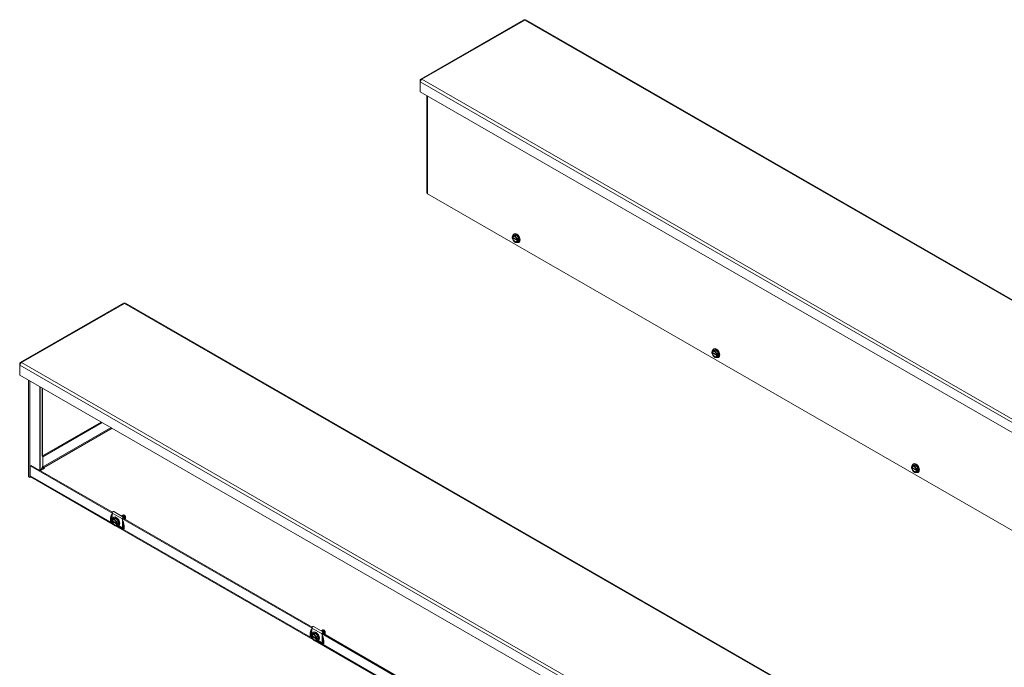
# Model space of a CAD drawing. Units: inches. Extents: x 8 to 198, y 8 to 121.
# Drawn here: x 134 to 177, y 90 to 118 of the extents above; entities that cross this region are included whole.
import ezdxf

# ---------------------------------------------------------------- set-up
doc = ezdxf.new("R2010")
doc.units = ezdxf.units.IN
doc.header["$LTSCALE"] = 12
doc.header["$MEASUREMENT"] = 0
doc.layers.add('Visible (ANSI)', color=7, linetype='Continuous', lineweight=5)
doc.layers.add('Visible Narrow (ANSI)', color=7, linetype='Continuous', lineweight=5)

msp = doc.modelspace()

# ---------------------------------------------------------------- linework, layer by layer
at = {"layer": 'Visible (ANSI)'}
for p, q in [((155.7517, 117.9359), (151.2731, 115.3568)), ((198.4044, 93.4192), (155.8305, 117.9359)), ((151.2649, 115.2993), (151.2465, 115.3099)), ((151.2465, 115.3099), (151.2465, 115.2504)), ((151.2465, 114.8156), (151.2465, 115.2504)), ((193.8348, 90.2907), (151.2465, 114.8156)), ((151.5436, 114.6446), (151.5436, 110.426)), ((193.9538, 85.9814), (151.5709, 110.3881)), ((155.244, 108.504), (155.2439, 108.5054)), ((155.2845, 108.4904), (155.2439, 108.4671)), ((155.2551, 108.4975), (155.244, 108.504)), ((155.2598, 108.5691), (155.3056, 108.5955)), ((155.4494, 108.3954), (155.2723, 108.4974)), ((155.3056, 108.5955), (155.4161, 108.6056)), ((155.3128, 108.6375), (155.3347, 108.6501)), ((155.3703, 108.5792), (155.4161, 108.6056)), ((155.4161, 108.6056), (155.5266, 108.4683)), ((155.2439, 108.4671), (155.244, 108.4656)), ((155.244, 108.4656), (155.2551, 108.4592)), ((155.2723, 108.4591), (155.4511, 108.3561)), ((155.3528, 108.2944), (155.3695, 108.2847)), ((155.4624, 108.3782), (155.4512, 108.3846)), ((155.4512, 108.3463), (155.4624, 108.3398)), ((155.4649, 108.3782), (155.4624, 108.3782)), ((155.4624, 108.3398), (155.4649, 108.3398)), ((155.5061, 108.4019), (155.4649, 108.3782)), ((155.5061, 108.3635), (155.4649, 108.3398)), ((155.4728, 108.3827), (155.5061, 108.3635)), ((155.4808, 108.4419), (155.5266, 108.4683)), ((155.4808, 108.2944), (155.5266, 108.3208)), ((155.5061, 108.3635), (155.5061, 108.4019)), ((155.5194, 108.2788), (155.5413, 108.2914)), ((155.5266, 108.4683), (155.5266, 108.3208)), ((138.3812, 105.6458), (133.9026, 103.0668)), ((181.034, 81.1291), (138.46, 105.6458)), ((163.906, 103.5158), (163.906, 103.5173)), ((163.9172, 103.5094), (163.906, 103.5158)), ((163.9465, 103.5023), (163.906, 103.4789)), ((163.906, 103.4789), (163.906, 103.4775)), ((163.906, 103.4775), (163.9172, 103.4711)), ((163.9219, 103.581), (163.9677, 103.6074)), ((164.1115, 103.4073), (163.9343, 103.5093)), ((163.9343, 103.471), (164.1132, 103.368)), ((163.9677, 103.6074), (164.0782, 103.6175)), ((163.9749, 103.6494), (163.9968, 103.662)), ((164.0323, 103.5911), (164.0782, 103.6175)), ((164.0782, 103.6175), (164.1887, 103.4801)), ((164.1245, 103.39), (164.1133, 103.3965)), ((164.127, 103.39), (164.1245, 103.39)), ((164.1682, 103.4137), (164.127, 103.39)), ((164.1682, 103.3754), (164.127, 103.3517)), ((164.1349, 103.3946), (164.1682, 103.3754)), ((164.1428, 103.4537), (164.1887, 103.4801)), ((164.1682, 103.3754), (164.1682, 103.4137)), ((164.1887, 103.4801), (164.1887, 103.3326)), ((133.8945, 103.0092), (133.8761, 103.0198)), ((133.8761, 103.0198), (133.8761, 102.9603)), ((133.8761, 102.5256), (133.8761, 102.9603)), ((164.0148, 103.3063), (164.0316, 103.2965)), ((164.1133, 103.3581), (164.1245, 103.3517)), ((164.1245, 103.3517), (164.127, 103.3517)), ((164.1428, 103.3062), (164.1887, 103.3326)), ((164.1815, 103.2906), (164.2034, 103.3032)), ((176.4643, 78.0006), (133.8761, 102.5256)), ((134.2653, 98.1111), (134.2653, 102.3014)), ((134.3091, 98.0859), (134.3091, 102.2762)), ((137.417, 100.4865), (134.8618, 99.0151)), ((137.4608, 100.4613), (134.8853, 98.9781)), ((134.8853, 98.9781), (134.8498, 98.9985)), ((134.8853, 98.9781), (134.8853, 98.5434)), ((172.6369, 98.6612), (172.6589, 98.6739)), ((134.3768, 98.6088), (134.333, 98.5835)), ((134.333, 98.5835), (137.9237, 96.5158)), ((134.333, 98.1488), (134.333, 98.5835)), ((134.3768, 98.6088), (137.9022, 96.5787)), ((134.9516, 98.4795), (134.7765, 98.3786)), ((134.8571, 98.4992), (134.7841, 98.383)), ((134.9073, 98.5051), (134.9075, 98.505)), ((134.9075, 98.505), (134.9073, 98.5049)), ((134.9073, 98.5049), (134.9073, 98.4542)), ((134.9073, 98.5049), (134.9516, 98.4795)), ((134.9076, 98.4541), (134.9073, 98.4542)), ((172.5681, 98.5277), (172.5681, 98.5291)), ((172.5793, 98.5212), (172.5681, 98.5277)), ((172.6086, 98.5141), (172.5681, 98.4908)), ((172.5681, 98.4908), (172.5681, 98.4893)), ((172.5681, 98.4893), (172.5793, 98.4829)), ((172.5839, 98.5928), (172.6298, 98.6192)), ((172.7735, 98.4191), (172.5964, 98.5212)), ((172.5964, 98.4828), (172.7752, 98.3798)), ((172.6298, 98.6192), (172.7402, 98.6294)), ((172.6769, 98.3181), (172.6936, 98.3084)), ((172.6944, 98.603), (172.7402, 98.6294)), ((172.7402, 98.6294), (172.8507, 98.492)), ((172.7865, 98.4019), (172.7754, 98.4083)), ((172.7754, 98.37), (172.7865, 98.3635)), ((172.789, 98.4019), (172.7865, 98.4019)), ((172.7865, 98.3635), (172.789, 98.3635)), ((172.8302, 98.4256), (172.789, 98.4019)), ((172.8302, 98.3873), (172.789, 98.3635)), ((172.7969, 98.4064), (172.8302, 98.3873)), ((172.8049, 98.4656), (172.8507, 98.492)), ((172.8049, 98.3181), (172.8507, 98.3445)), ((172.8302, 98.3873), (172.8302, 98.4256)), ((172.8435, 98.3025), (172.8655, 98.3151)), ((172.8507, 98.492), (172.8507, 98.3445)), ((134.2653, 98.1111), (134.3091, 98.0859)), ((134.3485, 98.1086), (134.3091, 98.0859)), ((137.9373, 96.0415), (134.3524, 98.106)), ((137.8908, 96.5411), (137.8908, 96.2799)), ((137.9547, 96.6086), (138.3967, 96.3541)), ((137.8692, 96.2149), (137.8735, 96.2156)), ((137.8735, 96.2139), (137.8735, 96.2153)), ((137.8847, 96.2075), (137.8735, 96.2139)), ((137.914, 96.2003), (137.8735, 96.177)), ((137.8735, 96.177), (137.8735, 96.1756)), ((137.8735, 96.1756), (137.8847, 96.1691)), ((137.8893, 96.2791), (137.9352, 96.3055)), ((137.8908, 96.2074), (137.8908, 96.187)), ((137.8908, 96.1139), (137.8908, 96.1004)), ((138.079, 96.1054), (137.9018, 96.2074)), ((137.9018, 96.1691), (138.0806, 96.0661)), ((137.9352, 96.3055), (138.0457, 96.3156)), ((137.9424, 96.3475), (137.9643, 96.3601)), ((137.9998, 96.2892), (138.0457, 96.3156)), ((138.0457, 96.3156), (138.1561, 96.1782)), ((138.1356, 96.1118), (138.0945, 96.0881)), ((138.1103, 96.1518), (138.1561, 96.1782)), ((138.1356, 96.0735), (138.1356, 96.1118)), ((138.1561, 96.1782), (138.1561, 96.0307)), ((138.2999, 96.2992), (146.5858, 91.5276)), ((138.3051, 96.4271), (138.3015, 96.4251)), ((138.3272, 96.4398), (138.3236, 96.4378)), ((138.3327, 95.8459), (138.3327, 96.2866)), ((138.3493, 96.4525), (138.3457, 96.4505)), ((138.3483, 96.2955), (138.3483, 96.2892)), ((138.3483, 96.1955), (138.3483, 95.9304)), ((138.3625, 96.3136), (146.5642, 91.5905)), ((138.3921, 96.2965), (138.3921, 96.3208)), ((138.4077, 96.3297), (138.4077, 96.2876)), ((138.4213, 96.4427), (138.4134, 96.4473)), ((138.433, 96.2815), (138.4295, 96.2795)), ((138.452, 96.2924), (138.4516, 96.2922)), ((138.4717, 96.3552), (138.4717, 96.3501)), ((138.4717, 96.3371), (138.4717, 96.3361)), ((137.8908, 96.1004), (137.8998, 96.0952)), ((137.9823, 96.0043), (137.999, 95.9946)), ((146.5994, 91.0534), (138.0288, 95.9888)), ((138.092, 96.0881), (138.0808, 96.0945)), ((138.0808, 96.0562), (138.092, 96.0498)), ((138.0945, 96.0881), (138.092, 96.0881)), ((138.092, 96.0498), (138.0945, 96.0498)), ((138.1356, 96.0735), (138.0945, 96.0498)), ((138.1006, 95.9796), (138.3327, 95.8459)), ((138.1024, 96.0926), (138.1356, 96.0735)), ((138.1103, 96.0043), (138.1561, 96.0307)), ((138.149, 95.9887), (138.1709, 96.0013)), ((138.3483, 95.9641), (138.3928, 95.9385)), ((138.3928, 95.9976), (138.3928, 95.8879)), ((146.5529, 91.5529), (146.5529, 91.2918)), ((146.6168, 91.6204), (147.0587, 91.3659)), ((146.9671, 91.4389), (146.9636, 91.4369)), ((146.9892, 91.4517), (146.9857, 91.4496)), ((147.0113, 91.4644), (147.0078, 91.4624)), ((147.0834, 91.4545), (147.0755, 91.4591)), ((146.5313, 91.2268), (146.5356, 91.2274)), ((146.5356, 91.2258), (146.5355, 91.2272)), ((146.5761, 91.2122), (146.5355, 91.1889)), ((146.5355, 91.1889), (146.5356, 91.1874)), ((146.5467, 91.2193), (146.5356, 91.2258)), ((146.5356, 91.1874), (146.5467, 91.181)), ((146.5514, 91.2909), (146.5972, 91.3173)), ((146.5529, 91.2193), (146.5529, 91.1988)), ((146.5529, 91.1258), (146.5529, 91.1123)), ((146.5529, 91.1123), (146.5618, 91.1071)), ((146.741, 91.1172), (146.5638, 91.2192)), ((146.5638, 91.1809), (146.7427, 91.0779)), ((146.5972, 91.3173), (146.7077, 91.3274)), ((146.6044, 91.3593), (146.6263, 91.3719)), ((146.6444, 91.0162), (146.6611, 91.0065)), ((146.6619, 91.301), (146.7077, 91.3274)), ((155.2614, 86.0653), (146.6909, 91.0007)), ((146.7077, 91.3274), (146.8182, 91.1901)), ((146.754, 91.0999), (146.7428, 91.1064)), ((146.7428, 91.0681), (146.754, 91.0616)), ((146.7565, 91.0999), (146.754, 91.0999)), ((146.754, 91.0616), (146.7565, 91.0616)), ((146.7977, 91.1237), (146.7565, 91.0999)), ((146.7977, 91.0853), (146.7565, 91.0616)), ((146.7627, 90.9914), (146.9948, 90.8578)), ((146.7644, 91.1045), (146.7977, 91.0853)), ((146.7724, 91.1637), (146.8182, 91.1901)), ((146.7724, 91.0162), (146.8182, 91.0426)), ((146.7977, 91.0853), (146.7977, 91.1237)), ((146.811, 91.0005), (146.8329, 91.0132)), ((146.8182, 91.1901), (146.8182, 91.0426)), ((146.9619, 91.311), (155.2478, 86.5395)), ((146.9948, 90.8578), (146.9948, 91.2984)), ((147.0104, 91.3074), (147.0104, 91.301)), ((147.0104, 91.2073), (147.0104, 90.9422)), ((147.0246, 91.3254), (155.2263, 86.6024)), ((147.0542, 91.3084), (147.0542, 91.3326)), ((147.0549, 91.0095), (147.0549, 90.8998)), ((147.0698, 91.3416), (147.0698, 91.2994)), ((147.0951, 91.2934), (147.0916, 91.2913)), ((147.114, 91.3043), (147.1137, 91.3041)), ((147.1338, 91.367), (147.1338, 91.362)), ((147.1338, 91.3489), (147.1338, 91.3479)), ((147.0104, 90.9759), (147.0549, 90.9503))]:
    msp.add_line(p, q, dxfattribs=at)
for centre, major_axis, ratio, start_param, end_param in [((151.6368, 110.426), (-0.0932, 0), 0.5758617, 0, 0.7853982), ((155.3532, 108.4219), (-0.078, 0.1354), 0.5780931, 6.0233196, 6.9199489), ((155.3532, 108.4219), (-0.0702, 0.1219), 0.5780931, 4.0963726, 6.9030691), ((155.3617, 108.4268), (-0.0642, 0.1115), 0.5780931, 5.5412997, 6.8872777), ((155.4161, 108.4581), (-0.1033, 0.1794), 0.5780931, 2.4442324, 6.8539896), ((155.4161, 108.4581), (-0.1033, 0.1794), 0.5780931, 1.0475799, 1.1012336), ((155.3532, 108.4219), (-0.078, 0.1354), 0.5780931, 4.9761221, 6.0233196), ((155.438, 108.4708), (-0.1033, 0.1794), 0.5780931, 3.1415927, 6.2831853), ((155.3532, 108.4219), (-0.078, 0.1354), 0.5780931, 4.0794928, 4.9761221), ((155.3532, 108.4219), (-0.078, 0.1354), 0.5780931, 0.9379001, 1.8345294), ((155.3532, 108.4219), (0.0702, -0.1219), 0.5780931, 4.0963726, 6.9030691), ((155.3617, 108.4268), (0.0642, -0.1115), 0.5780931, 4.112164, 6.8872777), ((155.3532, 108.4219), (0.078, -0.1354), 0.5780931, 4.9761221, 6.0233196), ((155.3532, 108.4219), (0.078, -0.1354), 0.5780931, 6.0233196, 6.9199489), ((164.0153, 103.4338), (-0.078, 0.1354), 0.5780931, 6.0233196, 6.9199489), ((164.0153, 103.4338), (-0.078, 0.1354), 0.5780931, 0.9379001, 1.8345294), ((164.0153, 103.4338), (-0.0702, 0.1219), 0.5780931, 4.0963726, 6.9030691), ((164.0153, 103.4338), (0.0702, -0.1219), 0.5780931, 4.0963726, 6.9030691), ((164.0237, 103.4386), (-0.0642, 0.1115), 0.5780931, 5.5412997, 6.8872777), ((164.0237, 103.4386), (0.0642, -0.1115), 0.5780931, 4.112164, 6.8872777), ((164.0782, 103.47), (-0.1033, 0.1794), 0.5780931, 2.4442324, 6.8539896), ((164.0782, 103.47), (-0.1033, 0.1794), 0.5780931, 1.0475799, 1.1012336), ((164.0153, 103.4338), (-0.078, 0.1354), 0.5780931, 4.9761221, 6.0233196), ((164.1001, 103.4826), (-0.1033, 0.1794), 0.5780931, 3.1415927, 6.2831853), ((164.0153, 103.4338), (-0.078, 0.1354), 0.5780931, 4.0794928, 4.9761221), ((164.0153, 103.4338), (0.078, -0.1354), 0.5780931, 4.9761221, 6.0233196), ((164.0153, 103.4338), (0.078, -0.1354), 0.5780931, 6.0233196, 6.9199489), ((172.7402, 98.4818), (-0.1033, 0.1794), 0.5780931, 2.4442324, 6.8539896), ((172.7622, 98.4945), (-0.1033, 0.1794), 0.5780931, 3.1415927, 6.2831853), ((134.9073, 98.5306), (0.0465, -0.0808), 0.5780931, 4.4383783, 5.4997209), ((134.8865, 98.4931), (-0.0313, 0), 0.5758617, 5.6753417, 5.9359773), ((134.9073, 98.5306), (0.0156, -0.0271), 0.5780931, 3.9289245, 5.4997209), ((172.6773, 98.4456), (-0.078, 0.1354), 0.5780931, 6.0233196, 6.9199489), ((172.6773, 98.4456), (-0.078, 0.1354), 0.5780931, 0.9379001, 1.8345294), ((172.6773, 98.4456), (-0.0702, 0.1219), 0.5780931, 4.0963726, 6.9030691), ((172.6773, 98.4456), (0.0702, -0.1219), 0.5780931, 4.0963726, 6.9030691), ((172.6858, 98.4505), (-0.0642, 0.1115), 0.5780931, 5.5412997, 6.8872777), ((172.6858, 98.4505), (0.0642, -0.1115), 0.5780931, 4.112164, 6.8872777), ((172.7402, 98.4818), (-0.1033, 0.1794), 0.5780931, 1.0475799, 1.1012336), ((172.6773, 98.4456), (-0.078, 0.1354), 0.5780931, 4.9761221, 6.0233196), ((172.6773, 98.4456), (0.078, -0.1354), 0.5780931, 4.9761221, 6.0233196), ((172.6773, 98.4456), (-0.078, 0.1354), 0.5780931, 4.0794928, 4.9761221), ((172.6773, 98.4456), (0.078, -0.1354), 0.5780931, 6.0233196, 6.9199489), ((134.3989, 98.1868), (-0.0465, -0.0808), 0.5780931, 5.4958534, 6.2831853), ((137.9283, 96.5626), (0.0264, 0.0459), 0.5780931, 0, 2.3542608), ((137.8437, 96.2041), (0.0312, 0.0181), 0.0016725, 1.3080301, 2.3552276), ((137.8692, 96.1894), (-0.034, -0.0108), 0.6988763, 4.4947878, 5.0183866), ((137.9827, 96.1318), (-0.078, 0.1354), 0.5780931, 6.0233196, 6.9199489), ((137.9827, 96.1318), (-0.078, 0.1354), 0.5780931, 0.9379001, 1.8345294), ((137.9827, 96.1318), (-0.0702, 0.1219), 0.5780931, 4.0963726, 6.9030691), ((137.9827, 96.1318), (0.0702, -0.1219), 0.5780931, 4.0963726, 6.9030691), ((137.9912, 96.1367), (-0.0642, 0.1115), 0.5780931, 5.5412997, 6.8872777), ((137.9912, 96.1367), (0.0642, -0.1115), 0.5780931, 4.112164, 6.8872777), ((138.0457, 96.1681), (-0.1033, 0.1794), 0.5780931, 2.4442324, 6.8539896), ((138.0457, 96.1681), (-0.1033, 0.1794), 0.5780931, 1.0475799, 1.1012336), ((137.9827, 96.1318), (-0.078, 0.1354), 0.5780931, 4.9761221, 6.0233196), ((138.0676, 96.1807), (-0.1033, 0.1794), 0.5780931, 3.1415927, 6.2831853), ((137.9827, 96.1318), (-0.078, 0.1354), 0.5780931, 4.0794928, 4.9761221), ((138.3702, 96.3081), (0.0264, 0.0459), 0.5780931, 5.4958534, 8.6374461), ((138.3702, 96.3081), (0.0155, 0.0269), 0.5780931, 5.4958534, 8.6374461), ((138.4211, 96.3843), (0.0357, -0.062), 0.5780931, 0.7873319, 2.3542608), ((138.4046, 96.3748), (0.0474, -0.0823), 0.5780931, 0, 0.8997548), ((138.4, 96.3845), (-0.0586, 0.0796), 0.5201402, 3.7568244, 3.8655918), ((137.9827, 96.1318), (0.078, -0.1354), 0.5780931, 4.9761221, 6.0233196), ((137.9827, 96.1318), (0.078, -0.1354), 0.5780931, 6.0233196, 6.9199489), ((138.424, 95.8699), (-0.0221, 0.0383), 0.5769785, 0.7844313, 1.5698295), ((146.5903, 91.5745), (0.0264, 0.0459), 0.5780931, 0, 2.3542608), ((147.0832, 91.3962), (0.0357, -0.062), 0.5780931, 0.7873319, 2.3542608), ((146.5058, 91.2159), (0.0312, 0.0181), 0.0016725, 1.3080301, 2.3552276), ((146.5313, 91.2012), (-0.034, -0.0108), 0.6988763, 4.4947878, 5.0183866), ((146.6448, 91.1437), (-0.078, 0.1354), 0.5780931, 6.0233196, 6.9199489), ((146.6448, 91.1437), (-0.078, 0.1354), 0.5780931, 0.9379001, 1.8345294), ((146.6448, 91.1437), (-0.0702, 0.1219), 0.5780931, 4.0963726, 6.9030691), ((146.6448, 91.1437), (0.0702, -0.1219), 0.5780931, 4.0963726, 6.9030691), ((146.6533, 91.1486), (-0.0642, 0.1115), 0.5780931, 5.5412997, 6.8872777), ((146.6533, 91.1486), (0.0642, -0.1115), 0.5780931, 4.112164, 6.8872777), ((146.7077, 91.1799), (-0.1033, 0.1794), 0.5780931, 2.4442324, 6.8539896), ((146.7077, 91.1799), (-0.1033, 0.1794), 0.5780931, 1.0475799, 1.1012336), ((146.6448, 91.1437), (-0.078, 0.1354), 0.5780931, 4.9761221, 6.0233196), ((146.6448, 91.1437), (0.078, -0.1354), 0.5780931, 4.9761221, 6.0233196), ((146.7296, 91.1926), (-0.1033, 0.1794), 0.5780931, 3.1415927, 6.2831853), ((146.6448, 91.1437), (-0.078, 0.1354), 0.5780931, 4.0794928, 4.9761221), ((146.6448, 91.1437), (0.078, -0.1354), 0.5780931, 6.0233196, 6.9199489), ((147.0323, 91.32), (0.0264, 0.0459), 0.5780931, 5.4958534, 8.6374461), ((147.0323, 91.32), (0.0155, 0.0269), 0.5780931, 5.4958534, 8.6374461), ((147.0666, 91.3866), (0.0474, -0.0823), 0.5780931, 0, 0.8997548), ((147.0621, 91.3963), (-0.0586, 0.0796), 0.5201402, 3.7568244, 3.8655918), ((147.0861, 90.8817), (-0.0221, 0.0383), 0.5769785, 0.7844313, 1.5698295)]:
    msp.add_ellipse(centre, major_axis=major_axis, ratio=ratio, start_param=start_param, end_param=end_param, dxfattribs=at)
for points, knots in [([(155.7518, 117.9356), (155.756, 117.9382), (155.7611, 117.9392), (155.7669, 117.9384), (155.7743, 117.9374), (155.7827, 117.9336), (155.7911, 117.9272)], [0.78733187, 0.78733187, 0.78733187, 0.78733187, 1.12870504, 1.12870504, 1.12870504, 1.57079633, 1.57079633, 1.57079633, 1.57079633]), ([(151.3268, 115.3564), (151.2985, 115.3687), (151.2709, 115.3629), (151.2569, 115.3411), (151.2514, 115.3326), (151.2479, 115.3219), (151.2465, 115.3099)], [0, 0, 0, 0, 1.128705, 1.128705, 1.128705, 1.5707963, 1.5707963, 1.5707963, 1.5707963]), ([(151.2465, 115.2504), (151.25, 115.2771), (151.2687, 115.3119), (151.2945, 115.3351), (151.3046, 115.3442), (151.3157, 115.3515), (151.3268, 115.3564)], [0, 0, 0, 0, 1.128705, 1.128705, 1.128705, 1.5707963, 1.5707963, 1.5707963, 1.5707963]), ([(138.3814, 105.6456), (138.3856, 105.6481), (138.3907, 105.6491), (138.3964, 105.6484), (138.4039, 105.6473), (138.4122, 105.6435), (138.4206, 105.6371)], [0.78733187, 0.78733187, 0.78733187, 0.78733187, 1.12870504, 1.12870504, 1.12870504, 1.57079633, 1.57079633, 1.57079633, 1.57079633]), ([(133.9563, 103.0663), (133.9281, 103.0786), (133.9005, 103.0729), (133.8864, 103.0511), (133.8809, 103.0425), (133.8774, 103.0318), (133.8761, 103.0198)], [0, 0, 0, 0, 1.128705, 1.128705, 1.128705, 1.5707963, 1.5707963, 1.5707963, 1.5707963]), ([(133.8761, 102.9603), (133.8795, 102.987), (133.8982, 103.0218), (133.9241, 103.045), (133.9342, 103.0541), (133.9452, 103.0615), (133.9563, 103.0663)], [0, 0, 0, 0, 1.128705, 1.128705, 1.128705, 1.5707963, 1.5707963, 1.5707963, 1.5707963]), ([(138.2879, 96.4167), (138.3005, 96.4214), (138.3173, 96.4195), (138.3331, 96.4113), (138.3511, 96.4019), (138.3704, 96.3833), (138.3834, 96.3628), (138.3837, 96.3622), (138.3841, 96.3617), (138.3844, 96.3611)], [0.774000231, 0.774000231, 0.774000231, 0.774000231, 0.779485593, 0.779485593, 0.779485593, 0.785735593, 0.785735593, 0.785735593, 0.785902749, 0.785902749, 0.785902749, 0.785902749]), ([(138.3767, 96.3656), (138.3639, 96.3841), (138.3462, 96.4006), (138.3296, 96.4093), (138.3156, 96.4165), (138.3009, 96.4189), (138.2889, 96.416)], [0.256744483, 0.256744483, 0.256744483, 0.256744483, 0.2625, 0.2625, 0.2625, 0.267349929, 0.267349929, 0.267349929, 0.267349929]), ([(138.4244, 96.3088), (138.4236, 96.3281), (138.4149, 96.353), (138.402, 96.3735), (138.389, 96.394), (138.3697, 96.4126), (138.3517, 96.422), (138.3337, 96.4314), (138.3144, 96.4325), (138.3014, 96.425), (138.2984, 96.4232), (138.2956, 96.421), (138.2931, 96.4182)], [0.199999998, 0.199999998, 0.199999998, 0.199999998, 0.20625, 0.20625, 0.20625, 0.2125, 0.2125, 0.2125, 0.21875, 0.21875, 0.21875, 0.220205416, 0.220205416, 0.220205416, 0.220205416]), ([(138.3051, 96.4271), (138.318, 96.4345), (138.3373, 96.4334), (138.3552, 96.424), (138.3732, 96.4146), (138.3925, 96.396), (138.4055, 96.3755), (138.4185, 96.355), (138.4271, 96.3302), (138.4279, 96.3108)], [0.823251383, 0.823251383, 0.823251383, 0.823251383, 0.829485593, 0.829485593, 0.829485593, 0.835735593, 0.835735593, 0.835735593, 0.841985595, 0.841985595, 0.841985595, 0.841985595]), ([(138.4465, 96.3215), (138.4456, 96.3409), (138.437, 96.3657), (138.4241, 96.3862), (138.4111, 96.4067), (138.3918, 96.4253), (138.3738, 96.4347), (138.3558, 96.4441), (138.3365, 96.4452), (138.3235, 96.4377), (138.3205, 96.436), (138.3177, 96.4337), (138.3152, 96.431)], [0.149999998, 0.149999998, 0.149999998, 0.149999998, 0.15625, 0.15625, 0.15625, 0.1625, 0.1625, 0.1625, 0.16875, 0.16875, 0.16875, 0.170205416, 0.170205416, 0.170205416, 0.170205416]), ([(138.3272, 96.4398), (138.3401, 96.4473), (138.3594, 96.4461), (138.3773, 96.4367), (138.3953, 96.4274), (138.4146, 96.4087), (138.4276, 96.3882), (138.4406, 96.3677), (138.4492, 96.3429), (138.45, 96.3236)], [0.873251383, 0.873251383, 0.873251383, 0.873251383, 0.879485593, 0.879485593, 0.879485593, 0.885735593, 0.885735593, 0.885735593, 0.891985595, 0.891985595, 0.891985595, 0.891985595]), ([(138.3928, 95.9976), (138.3928, 96.0166), (138.3913, 96.0366), (138.3851, 96.0782), (138.3805, 96.0996), (138.3684, 96.1431), (138.3608, 96.1651), (138.3472, 96.1983), (138.3422, 96.2096), (138.3369, 96.2209)], [3.14159265, 3.14159265, 3.14159265, 3.14159265, 3.32599459, 3.32599459, 3.51039652, 3.51039652, 3.69479846, 3.69479846, 3.79040093, 3.79040093, 3.79040093, 3.79040093]), ([(138.4686, 96.3343), (138.4677, 96.3536), (138.4591, 96.3784), (138.4462, 96.3989), (138.4332, 96.4194), (138.4139, 96.4381), (138.3959, 96.4474), (138.3779, 96.4568), (138.3586, 96.458), (138.3456, 96.4504), (138.3426, 96.4487), (138.3398, 96.4464), (138.3373, 96.4437)], [0.099999998, 0.099999998, 0.099999998, 0.099999998, 0.10625, 0.10625, 0.10625, 0.1125, 0.1125, 0.1125, 0.11875, 0.11875, 0.11875, 0.120205416, 0.120205416, 0.120205416, 0.120205416]), ([(138.3493, 96.4525), (138.3622, 96.46), (138.3815, 96.4588), (138.3994, 96.4495), (138.4174, 96.4401), (138.4367, 96.4215), (138.4497, 96.401), (138.4608, 96.3834), (138.4689, 96.3627), (138.4713, 96.345)], [0.923251383, 0.923251383, 0.923251383, 0.923251383, 0.929485593, 0.929485593, 0.929485593, 0.935735593, 0.935735593, 0.935735593, 0.941076751, 0.941076751, 0.941076751, 0.941076751]), ([(138.3822, 96.4561), (138.3842, 96.4562), (138.386, 96.4561), (138.3949, 96.4554), (138.4026, 96.453), (138.4203, 96.4438), (138.428, 96.4371), (138.4404, 96.4251), (138.4471, 96.4168), (138.4556, 96.4033), (138.4582, 96.3987), (138.4641, 96.3866), (138.4669, 96.379), (138.4712, 96.3625), (138.4717, 96.3553), (138.4717, 96.3501)], [-0.23984749, -0.23984749, -0.23984749, -0.23984749, -0.23354104, -0.23354104, -0.20562407, -0.20562407, -0.16968064, -0.16968064, -0.11717181, -0.11717181, -0.09131299, -0.09131299, -0.05011113, -0.05011113, -0.000001, -0.000001, -0.000001, -0.000001]), ([(138.4252, 96.2775), (138.4267, 96.2781), (138.4282, 96.2787), (138.4296, 96.2795), (138.4409, 96.2861), (138.4473, 96.3022), (138.4465, 96.3215)], [0.1429816384, 0.1429816384, 0.1429816384, 0.1429816384, 0.1437499997, 0.1437499997, 0.1437499997, 0.1499999982, 0.1499999982, 0.1499999982, 0.1499999982]), ([(138.45, 96.3236), (138.4509, 96.3042), (138.4444, 96.2881), (138.4331, 96.2816), (138.4331, 96.2816), (138.4331, 96.2815), (138.433, 96.2815)], [0.891985595, 0.891985595, 0.891985595, 0.891985595, 0.8982355932, 0.8982355932, 0.8982355932, 0.898251383, 0.898251383, 0.898251383, 0.898251383]), ([(138.4464, 96.2899), (138.4483, 96.2905), (138.45, 96.2913), (138.4517, 96.2923), (138.463, 96.2988), (138.4694, 96.3149), (138.4686, 96.3343)], [0.0928411545, 0.0928411545, 0.0928411545, 0.0928411545, 0.09375, 0.09375, 0.09375, 0.0999999982, 0.0999999982, 0.0999999982, 0.0999999982]), ([(146.95, 91.4285), (146.9626, 91.4333), (146.9794, 91.4314), (146.9952, 91.4231), (147.0132, 91.4138), (147.0325, 91.3951), (147.0455, 91.3746), (147.0458, 91.3741), (147.0461, 91.3735), (147.0465, 91.373)], [0.774000231, 0.774000231, 0.774000231, 0.774000231, 0.779485593, 0.779485593, 0.779485593, 0.785735593, 0.785735593, 0.785735593, 0.785902749, 0.785902749, 0.785902749, 0.785902749]), ([(147.0387, 91.3774), (147.0259, 91.396), (147.0082, 91.4125), (146.9917, 91.4211), (146.9777, 91.4284), (146.963, 91.4307), (146.951, 91.4279)], [0.256744483, 0.256744483, 0.256744483, 0.256744483, 0.2625, 0.2625, 0.2625, 0.267349929, 0.267349929, 0.267349929, 0.267349929]), ([(147.0865, 91.3207), (147.0856, 91.34), (147.077, 91.3648), (147.064, 91.3853), (147.0511, 91.4058), (147.0317, 91.4245), (147.0138, 91.4338), (146.9958, 91.4432), (146.9765, 91.4444), (146.9635, 91.4368), (146.9605, 91.4351), (146.9577, 91.4328), (146.9552, 91.4301)], [0.199999998, 0.199999998, 0.199999998, 0.199999998, 0.20625, 0.20625, 0.20625, 0.2125, 0.2125, 0.2125, 0.21875, 0.21875, 0.21875, 0.220205416, 0.220205416, 0.220205416, 0.220205416]), ([(146.9671, 91.4389), (146.9801, 91.4464), (146.9993, 91.4452), (147.0173, 91.4359), (147.0353, 91.4265), (147.0546, 91.4079), (147.0675, 91.3874), (147.0805, 91.3669), (147.0891, 91.342), (147.09, 91.3227)], [0.823251383, 0.823251383, 0.823251383, 0.823251383, 0.829485593, 0.829485593, 0.829485593, 0.835735593, 0.835735593, 0.835735593, 0.841985595, 0.841985595, 0.841985595, 0.841985595]), ([(147.1086, 91.3334), (147.1077, 91.3527), (147.0991, 91.3775), (147.0861, 91.398), (147.0732, 91.4185), (147.0538, 91.4372), (147.0359, 91.4466), (147.0179, 91.4559), (146.9986, 91.4571), (146.9856, 91.4496), (146.9826, 91.4478), (146.9798, 91.4455), (146.9773, 91.4428)], [0.149999998, 0.149999998, 0.149999998, 0.149999998, 0.15625, 0.15625, 0.15625, 0.1625, 0.1625, 0.1625, 0.16875, 0.16875, 0.16875, 0.170205416, 0.170205416, 0.170205416, 0.170205416]), ([(146.9892, 91.4517), (147.0022, 91.4591), (147.0214, 91.4579), (147.0394, 91.4486), (147.0574, 91.4392), (147.0767, 91.4206), (147.0896, 91.4001), (147.1026, 91.3796), (147.1112, 91.3547), (147.1121, 91.3354)], [0.873251383, 0.873251383, 0.873251383, 0.873251383, 0.879485593, 0.879485593, 0.879485593, 0.885735593, 0.885735593, 0.885735593, 0.891985595, 0.891985595, 0.891985595, 0.891985595]), ([(147.1307, 91.3461), (147.1298, 91.3654), (147.1212, 91.3903), (147.1082, 91.4108), (147.0952, 91.4313), (147.0759, 91.4499), (147.058, 91.4593), (147.04, 91.4687), (147.0207, 91.4698), (147.0077, 91.4623), (147.0047, 91.4605), (147.0019, 91.4583), (146.9994, 91.4555)], [0.099999998, 0.099999998, 0.099999998, 0.099999998, 0.10625, 0.10625, 0.10625, 0.1125, 0.1125, 0.1125, 0.11875, 0.11875, 0.11875, 0.120205416, 0.120205416, 0.120205416, 0.120205416]), ([(147.0113, 91.4644), (147.0243, 91.4718), (147.0435, 91.4707), (147.0615, 91.4613), (147.0795, 91.4519), (147.0988, 91.4333), (147.1117, 91.4128), (147.1228, 91.3953), (147.1309, 91.3746), (147.1334, 91.3569)], [0.923251383, 0.923251383, 0.923251383, 0.923251383, 0.929485593, 0.929485593, 0.929485593, 0.935735593, 0.935735593, 0.935735593, 0.941076751, 0.941076751, 0.941076751, 0.941076751]), ([(147.0443, 91.4679), (147.0463, 91.468), (147.0481, 91.468), (147.0569, 91.4673), (147.0646, 91.4649), (147.0824, 91.4556), (147.0901, 91.4489), (147.1024, 91.437), (147.1092, 91.4287), (147.1177, 91.4152), (147.1203, 91.4106), (147.1261, 91.3984), (147.129, 91.3908), (147.1332, 91.3743), (147.1338, 91.3671), (147.1338, 91.362)], [-0.23984749, -0.23984749, -0.23984749, -0.23984749, -0.23354104, -0.23354104, -0.20562407, -0.20562407, -0.16968064, -0.16968064, -0.11717181, -0.11717181, -0.09131299, -0.09131299, -0.05011113, -0.05011113, -0.000001, -0.000001, -0.000001, -0.000001]), ([(147.0549, 91.0095), (147.0549, 91.0284), (147.0533, 91.0485), (147.0472, 91.09), (147.0426, 91.1115), (147.0304, 91.155), (147.0228, 91.177), (147.0093, 91.2102), (147.0043, 91.2215), (146.9989, 91.2327)], [3.14159265, 3.14159265, 3.14159265, 3.14159265, 3.32599459, 3.32599459, 3.51039652, 3.51039652, 3.69479846, 3.69479846, 3.79040093, 3.79040093, 3.79040093, 3.79040093]), ([(147.0872, 91.2894), (147.0888, 91.2899), (147.0903, 91.2906), (147.0916, 91.2914), (147.1029, 91.2979), (147.1094, 91.3141), (147.1086, 91.3334)], [0.1429816384, 0.1429816384, 0.1429816384, 0.1429816384, 0.1437499997, 0.1437499997, 0.1437499997, 0.1499999982, 0.1499999982, 0.1499999982, 0.1499999982]), ([(147.1121, 91.3354), (147.1129, 91.3161), (147.1064, 91.3), (147.0952, 91.2934), (147.0951, 91.2934), (147.0951, 91.2934), (147.0951, 91.2934)], [0.891985595, 0.891985595, 0.891985595, 0.891985595, 0.8982355932, 0.8982355932, 0.8982355932, 0.898251383, 0.898251383, 0.898251383, 0.898251383]), ([(147.1085, 91.3018), (147.1103, 91.3024), (147.1121, 91.3032), (147.1137, 91.3041), (147.125, 91.3107), (147.1315, 91.3268), (147.1307, 91.3461)], [0.0928411545, 0.0928411545, 0.0928411545, 0.0928411545, 0.09375, 0.09375, 0.09375, 0.0999999982, 0.0999999982, 0.0999999982, 0.0999999982])]:
    msp.add_open_spline(points, degree=3, knots=knots, dxfattribs=at)
for points in [[(155.7911, 117.9272), (155.8059, 117.9385), (155.8205, 117.9411), (155.8304, 117.9356)], [(155.2551, 108.4975), (155.2608, 108.4975), (155.2666, 108.4975), (155.2723, 108.4974)], [(155.2723, 108.4591), (155.2666, 108.4592), (155.2608, 108.4592), (155.2551, 108.4592)], [(155.4512, 108.3463), (155.4512, 108.3496), (155.4512, 108.3528), (155.4511, 108.3561)], [(138.4206, 105.6371), (138.4355, 105.6484), (138.45, 105.651), (138.4599, 105.6455)], [(163.9172, 103.5094), (163.9229, 103.5094), (163.9286, 103.5093), (163.9343, 103.5093)], [(163.9343, 103.471), (163.9286, 103.471), (163.9229, 103.471), (163.9172, 103.4711)], [(164.1133, 103.3581), (164.1133, 103.3614), (164.1132, 103.3647), (164.1132, 103.368)], [(172.5793, 98.5212), (172.585, 98.5212), (172.5907, 98.5212), (172.5964, 98.5212)], [(172.5964, 98.4828), (172.5907, 98.4829), (172.585, 98.4829), (172.5793, 98.4829)], [(172.7754, 98.37), (172.7753, 98.3733), (172.7753, 98.3766), (172.7752, 98.3798)], [(137.8847, 96.2075), (137.8904, 96.2074), (137.8961, 96.2074), (137.9018, 96.2074)], [(137.9018, 96.1691), (137.8961, 96.1691), (137.8904, 96.1691), (137.8847, 96.1691)], [(138.4195, 96.2808), (138.4231, 96.2885), (138.4249, 96.2982), (138.4244, 96.3088)], [(138.4279, 96.3108), (138.4285, 96.2987), (138.4261, 96.2878), (138.4214, 96.2797)], [(138.4464, 96.2899), (138.4448, 96.2895), (138.4432, 96.2892), (138.4415, 96.289)], [(138.4717, 96.3501), (138.4717, 96.3478), (138.4716, 96.3457), (138.4714, 96.3438)], [(138.0808, 96.0562), (138.0807, 96.0595), (138.0807, 96.0628), (138.0806, 96.0661)], [(146.5467, 91.2193), (146.5524, 91.2193), (146.5581, 91.2193), (146.5638, 91.2192)], [(146.5638, 91.1809), (146.5581, 91.1809), (146.5524, 91.181), (146.5467, 91.181)], [(146.7428, 91.0681), (146.7428, 91.0714), (146.7428, 91.0746), (146.7427, 91.0779)], [(147.0816, 91.2927), (147.0852, 91.3003), (147.0869, 91.31), (147.0865, 91.3207)], [(147.09, 91.3227), (147.0905, 91.3105), (147.0881, 91.2996), (147.0835, 91.2916)], [(147.1085, 91.3018), (147.1069, 91.3013), (147.1052, 91.301), (147.1035, 91.3008)], [(147.1338, 91.362), (147.1338, 91.3596), (147.1337, 91.3576), (147.1335, 91.3557)]]:
    msp.add_open_spline(points, degree=3, dxfattribs=at)
for points, weights in [([(155.2598, 108.5691), (155.2472, 108.5328), (155.2439, 108.5054)], [1.3094944999, 1.38259057168, 1.40293663074]), ([(155.298, 108.5643), (155.2723, 108.562), (155.2598, 108.5691)], [1.41078425197, 1.41078425197, 1.3094944999]), ([(155.3703, 108.5792), (155.3236, 108.5667), (155.298, 108.5643)], [1.3094944999, 1.41078425197, 1.41078425197]), ([(155.4084, 108.5007), (155.3828, 108.5326), (155.3703, 108.5792)], [1.41078425197, 1.41078425197, 1.3094944999]), ([(155.4808, 108.4419), (155.4341, 108.4688), (155.4084, 108.5007)], [1.3094944999, 1.41078425197, 1.41078425197]), ([(155.3695, 108.2847), (155.3699, 108.2845), (155.3703, 108.2842)], [1.3110545555, 1.31027755453, 1.3094944999]), ([(155.3703, 108.2842), (155.3828, 108.2771), (155.4084, 108.2795)], [1.3094944999, 1.41078425197, 1.41078425197]), ([(155.4084, 108.2795), (155.4341, 108.2818), (155.4808, 108.2944)], [1.41078425197, 1.41078425197, 1.3094944999]), ([(155.4649, 108.3782), (155.4682, 108.4055), (155.4808, 108.4419)], [1.40293663074, 1.38259057168, 1.3094944999]), ([(155.4808, 108.2944), (155.4682, 108.3162), (155.4649, 108.3398)], [1.3094944999, 1.38259057168, 1.40293663074]), ([(163.9219, 103.581), (163.9093, 103.5446), (163.906, 103.5173)], [1.3094944999, 1.38259057168, 1.40293663074]), ([(163.96, 103.5762), (163.9344, 103.5738), (163.9219, 103.581)], [1.41078425197, 1.41078425197, 1.3094944999]), ([(164.0323, 103.5911), (163.9856, 103.5785), (163.96, 103.5762)], [1.3094944999, 1.41078425197, 1.41078425197]), ([(164.0705, 103.5126), (164.0449, 103.5444), (164.0323, 103.5911)], [1.41078425197, 1.41078425197, 1.3094944999]), ([(164.1428, 103.4537), (164.0961, 103.4807), (164.0705, 103.5126)], [1.3094944999, 1.41078425197, 1.41078425197]), ([(164.127, 103.39), (164.1302, 103.4174), (164.1428, 103.4537)], [1.40293663074, 1.38259057168, 1.3094944999]), ([(164.0316, 103.2965), (164.032, 103.2963), (164.0323, 103.2961)], [1.3110545555, 1.31027755453, 1.3094944999]), ([(164.0323, 103.2961), (164.0449, 103.289), (164.0705, 103.2913)], [1.3094944999, 1.41078425197, 1.41078425197]), ([(164.0705, 103.2913), (164.0961, 103.2937), (164.1428, 103.3062)], [1.41078425197, 1.41078425197, 1.3094944999]), ([(164.1428, 103.3062), (164.1302, 103.3281), (164.127, 103.3517)], [1.3094944999, 1.38259057168, 1.40293663074]), ([(172.5839, 98.5928), (172.5713, 98.5565), (172.5681, 98.5291)], [1.3094944999, 1.38259057168, 1.40293663074]), ([(172.6221, 98.588), (172.5964, 98.5857), (172.5839, 98.5928)], [1.41078425197, 1.41078425197, 1.3094944999]), ([(172.6944, 98.603), (172.6477, 98.5904), (172.6221, 98.588)], [1.3094944999, 1.41078425197, 1.41078425197]), ([(172.6936, 98.3084), (172.694, 98.3082), (172.6944, 98.3079)], [1.3110545555, 1.31027755453, 1.3094944999]), ([(172.7326, 98.5244), (172.7069, 98.5563), (172.6944, 98.603)], [1.41078425197, 1.41078425197, 1.3094944999]), ([(172.6944, 98.3079), (172.7069, 98.3008), (172.7326, 98.3032)], [1.3094944999, 1.41078425197, 1.41078425197]), ([(172.8049, 98.4656), (172.7582, 98.4925), (172.7326, 98.5244)], [1.3094944999, 1.41078425197, 1.41078425197]), ([(172.7326, 98.3032), (172.7582, 98.3055), (172.8049, 98.3181)], [1.41078425197, 1.41078425197, 1.3094944999]), ([(172.789, 98.4019), (172.7923, 98.4292), (172.8049, 98.4656)], [1.40293663074, 1.38259057168, 1.3094944999]), ([(172.8049, 98.3181), (172.7923, 98.3399), (172.789, 98.3635)], [1.3094944999, 1.38259057168, 1.40293663074]), ([(137.8893, 96.2791), (137.8768, 96.2427), (137.8735, 96.2153)], [1.3094944999, 1.38259057168, 1.40293663074]), ([(137.9275, 96.2743), (137.9019, 96.2719), (137.8893, 96.2791)], [1.41078425197, 1.41078425197, 1.3094944999]), ([(137.9998, 96.2892), (137.9531, 96.2766), (137.9275, 96.2743)], [1.3094944999, 1.41078425197, 1.41078425197]), ([(138.038, 96.2107), (138.0123, 96.2425), (137.9998, 96.2892)], [1.41078425197, 1.41078425197, 1.3094944999]), ([(138.1103, 96.1518), (138.0636, 96.1788), (138.038, 96.2107)], [1.3094944999, 1.41078425197, 1.41078425197]), ([(138.0945, 96.0881), (138.0977, 96.1155), (138.1103, 96.1518)], [1.40293663074, 1.38259057168, 1.3094944999]), ([(138.3646, 96.3294), (138.3637, 96.3217), (138.3625, 96.3136)], [1.00058272728, 1.00099700027, 1.00095647179]), ([(137.999, 95.9946), (137.9994, 95.9944), (137.9998, 95.9942)], [1.3110545555, 1.31027755453, 1.3094944999]), ([(137.9998, 95.9942), (138.0123, 95.987), (138.038, 95.9894)], [1.3094944999, 1.41078425197, 1.41078425197]), ([(138.038, 95.9894), (138.0636, 95.9917), (138.1103, 96.0043)], [1.41078425197, 1.41078425197, 1.3094944999]), ([(138.1103, 96.0043), (138.0977, 96.0262), (138.0945, 96.0498)], [1.3094944999, 1.38259057168, 1.40293663074]), ([(146.5514, 91.2909), (146.5388, 91.2546), (146.5355, 91.2272)], [1.3094944999, 1.38259057168, 1.40293663074]), ([(146.5895, 91.2861), (146.5639, 91.2838), (146.5514, 91.2909)], [1.41078425197, 1.41078425197, 1.3094944999]), ([(146.6619, 91.301), (146.6152, 91.2885), (146.5895, 91.2861)], [1.3094944999, 1.41078425197, 1.41078425197]), ([(146.6611, 91.0065), (146.6615, 91.0063), (146.6619, 91.006)], [1.3110545555, 1.31027755453, 1.3094944999]), ([(146.7, 91.2225), (146.6744, 91.2544), (146.6619, 91.301)], [1.41078425197, 1.41078425197, 1.3094944999]), ([(146.6619, 91.006), (146.6744, 90.9989), (146.7, 91.0013)], [1.3094944999, 1.41078425197, 1.41078425197]), ([(146.7724, 91.1637), (146.7257, 91.1906), (146.7, 91.2225)], [1.3094944999, 1.41078425197, 1.41078425197]), ([(146.7, 91.0013), (146.7257, 91.0036), (146.7724, 91.0162)], [1.41078425197, 1.41078425197, 1.3094944999]), ([(146.7565, 91.0999), (146.7598, 91.1273), (146.7724, 91.1637)], [1.40293663074, 1.38259057168, 1.3094944999]), ([(146.7724, 91.0162), (146.7598, 91.038), (146.7565, 91.0616)], [1.3094944999, 1.38259057168, 1.40293663074]), ([(147.0267, 91.3413), (147.0258, 91.3335), (147.0246, 91.3254)], [1.00058272728, 1.00099700027, 1.00095647178])]:
    msp.add_rational_spline(points, weights, degree=2, dxfattribs=at)
for points, weights, knots in [([(138.3857, 96.3604), (138.3848, 96.3618), (138.384, 96.3631), (138.3781, 96.3722), (138.3708, 96.38)], [0.992160408393, 0.995854434228, 1, 0.972042310042, 0.964621341772], [0.2059096213, 0.2059096213, 0.2059096213, 0.20625, 0.20625, 0.2085455135, 0.2085455135, 0.2085455135]), ([(138.4207, 96.3447), (138.4159, 96.3606), (138.4061, 96.3758), (138.4002, 96.3849), (138.3929, 96.3927)], [0.963566566967, 0.954071067804, 1, 0.972042310042, 0.964621341772], [0.1524789272, 0.1524789272, 0.1524789272, 0.15625, 0.15625, 0.1585455135, 0.1585455135, 0.1585455135]), ([(138.4428, 96.3574), (138.438, 96.3733), (138.4282, 96.3885), (138.4223, 96.3976), (138.415, 96.4054)], [0.963566566967, 0.954071067804, 1, 0.972042310042, 0.964621341772], [0.1024789272, 0.1024789272, 0.1024789272, 0.10625, 0.10625, 0.1085455135, 0.1085455135, 0.1085455135]), ([(138.4649, 96.3702), (138.4601, 96.386), (138.4503, 96.4012), (138.4444, 96.4103), (138.4371, 96.4181)], [0.963566564715, 0.95407107325, 1, 0.972042310042, 0.964621341772], [0.0524789276, 0.0524789276, 0.0524789276, 0.05625, 0.05625, 0.0585455135, 0.0585455135, 0.0585455135]), ([(147.1049, 91.3693), (147.1001, 91.3851), (147.0902, 91.4004), (147.0843, 91.4095), (147.0771, 91.4173)], [0.963566566967, 0.954071067804, 1, 0.972042310042, 0.964621341772], [0.1024789272, 0.1024789272, 0.1024789272, 0.10625, 0.10625, 0.1085455135, 0.1085455135, 0.1085455135]), ([(147.127, 91.382), (147.1222, 91.3979), (147.1123, 91.4131), (147.1064, 91.4222), (147.0992, 91.43)], [0.963566564715, 0.95407107325, 1, 0.972042310042, 0.964621341772], [0.0524789276, 0.0524789276, 0.0524789276, 0.05625, 0.05625, 0.0585455135, 0.0585455135, 0.0585455135]), ([(147.0477, 91.3723), (147.0469, 91.3736), (147.046, 91.3749), (147.0401, 91.384), (147.0329, 91.3918)], [0.992160408396, 0.995854434229, 1, 0.972042310042, 0.964621341772], [0.2059096213, 0.2059096213, 0.2059096213, 0.20625, 0.20625, 0.2085455135, 0.2085455135, 0.2085455135]), ([(147.0828, 91.3566), (147.078, 91.3724), (147.0681, 91.3876), (147.0622, 91.3967), (147.055, 91.4045)], [0.963566566967, 0.954071067804, 1, 0.972042310042, 0.964621341772], [0.1524789272, 0.1524789272, 0.1524789272, 0.15625, 0.15625, 0.1585455135, 0.1585455135, 0.1585455135])]:
    msp.add_rational_spline(points, weights, degree=2, knots=knots, dxfattribs=at)
at = {"layer": 'Visible Narrow (ANSI)'}
for p, q in [((155.7911, 117.9272), (151.3268, 115.3564)), ((198.3508, 93.4187), (155.7911, 117.9272)), ((151.3268, 115.3564), (193.8864, 90.8479)), ((193.8348, 90.7254), (151.2465, 115.2504)), ((151.5709, 114.6289), (151.5709, 110.3881)), ((138.4206, 105.6371), (133.9563, 103.0663)), ((180.9803, 81.1286), (138.4206, 105.6371)), ((176.4643, 78.4354), (133.8761, 102.9603)), ((133.9563, 103.0663), (176.516, 78.5578)), ((134.7462, 98.3961), (134.7462, 102.0245)), ((134.7679, 98.3836), (134.7679, 102.012)), ((134.8571, 99.0102), (134.8571, 101.9606)), ((134.8644, 101.9564), (134.8644, 99.0166)), ((134.8853, 98.5434), (137.8383, 100.2439)), ((137.8825, 100.2184), (134.9073, 98.5051)), ((134.8498, 98.5638), (134.8853, 98.5434)), ((134.8571, 98.4992), (134.8571, 98.5102)), ((134.9073, 98.5051), (134.9073, 98.5049)), ((134.333, 98.1488), (137.9001, 96.0946)), ((137.8908, 96.5411), (138.3327, 96.2866)), ((137.8216, 96.1913), (137.8216, 96.3191)), ((137.8216, 96.1913), (137.8761, 96.16)), ((137.8872, 96.3199), (137.8518, 96.3144)), ((137.8518, 96.3144), (137.8518, 96.2088)), ((137.8908, 96.2025), (137.8692, 96.2149)), ((137.8872, 96.3199), (137.8872, 96.2728)), ((138.3701, 96.3334), (138.3921, 96.3208)), ((138.0997, 95.9797), (146.5621, 91.1065)), ((138.1612, 95.9958), (138.402, 95.8571)), ((138.3928, 95.9134), (138.3483, 95.939)), ((138.402, 95.9849), (138.402, 95.8571)), ((146.5529, 91.5529), (146.9948, 91.2984)), ((146.4837, 91.2032), (146.4837, 91.3309)), ((146.4837, 91.2032), (146.5381, 91.1718)), ((146.5493, 91.3317), (146.5138, 91.3263)), ((146.5138, 91.3263), (146.5138, 91.2207)), ((146.5529, 91.2143), (146.5313, 91.2268)), ((146.5493, 91.3317), (146.5493, 91.2846)), ((146.7618, 90.9915), (155.2242, 86.1183)), ((146.8233, 91.0076), (147.064, 90.869)), ((147.0322, 91.3453), (147.0542, 91.3326)), ((147.064, 90.9967), (147.064, 90.869)), ((147.0549, 90.9253), (147.0104, 90.9509))]:
    msp.add_line(p, q, dxfattribs=at)
for centre, major_axis, ratio, start_param, end_param in [((138.1118, 96.152), (-0.2048, 0.3556), 0.5780931, 6.2048704, 7.0705172), ((137.8437, 96.3318), (-0.0313, 0), 0.5758617, 0.7853982, 1.8325957), ((138.1228, 96.1584), (-0.1913, 0.3322), 0.5780931, 0.2441063, 0.7873319), ((138.1453, 96.1713), (0.1821, -0.3163), 0.5780931, 3.7616006, 3.9289245), ((137.8953, 96.3025), (-0.0313, 0), 0.5758617, 4.8563684, 4.9741884), ((138.1118, 96.152), (-0.2048, 0.3556), 0.5780931, 3.9289245, 4.7945713), ((138.424, 95.9976), (-0.0313, 0), 0.5758617, 0, 0.7853982), ((146.7738, 91.1638), (-0.2048, 0.3556), 0.5780931, 6.2048704, 7.0705172), ((146.7849, 91.1702), (-0.1913, 0.3322), 0.5780931, 0.2441063, 0.7873319), ((146.5058, 91.3437), (-0.0313, 0), 0.5758617, 0.7853982, 1.8325957), ((146.8073, 91.1831), (0.1821, -0.3163), 0.5780931, 3.7616006, 3.9289245), ((146.5573, 91.3144), (-0.0313, 0), 0.5758617, 4.8563684, 4.9741884), ((146.7738, 91.1638), (-0.2048, 0.3556), 0.5780931, 3.9289245, 4.7945713), ((147.0861, 91.0095), (-0.0313, 0), 0.5758617, 0, 0.7853982)]:
    msp.add_ellipse(centre, major_axis=major_axis, ratio=ratio, start_param=start_param, end_param=end_param, dxfattribs=at)

doc.saveas('drawing.dxf')
